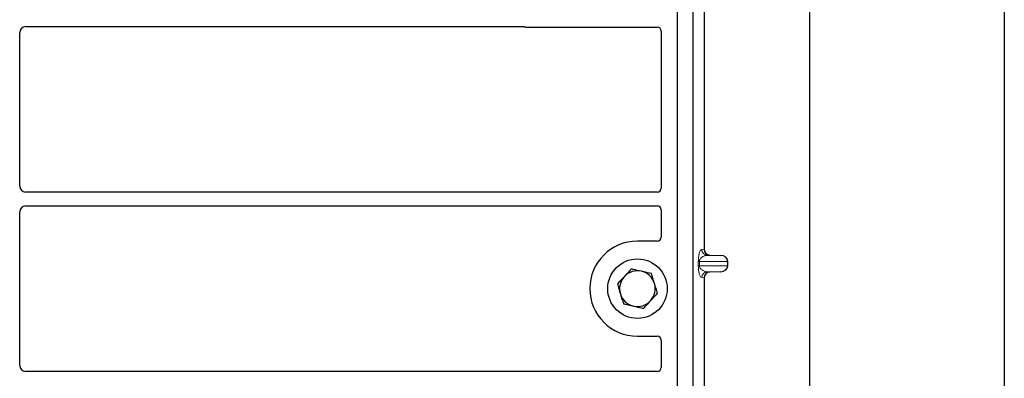
# Model space of a CAD drawing. Units: millimetres. Extents: x 0 to 420, y 0 to 297.
# Drawn here: x 84 to 104, y 222 to 229 of the extents above; entities that cross this region are included whole.
import ezdxf

# ---------------------------------------------------------------- set-up
doc = ezdxf.new("R2010")
doc.units = ezdxf.units.MM

msp = doc.modelspace()

# ---------------------------------------------------------------- linework, layer by layer
at = {"color": 7, "linetype": 'Continuous', "lineweight": 25}
for p, q in [((104.01472, 262.73699), (104.01472, 60.33699)), ((100.09472, 66.51699), (100.09472, 254.94858)), ((97.41472, 233.92661), (97.41472, 213.12661)), ((97.73472, 233.92661), (97.73472, 213.12661)), ((97.95958, 231.34271), (97.95958, 224.3224)), ((84.27426, 228.81661), (94.3173, 228.81661)), ((94.37394, 228.80661), (97.01549, 228.80661)), ((84.15472, 225.59615), (84.15472, 228.69706)), ((97.09472, 228.72738), (97.09472, 225.55594)), ((97.01491, 225.47661), (84.27426, 225.47661)), ((84.15472, 221.97615), (84.15472, 225.07706)), ((84.27426, 225.19661), (97.01491, 225.19661)), ((97.09472, 225.11727), (97.09472, 224.56583)), ((97.01549, 224.48661), (96.61472, 224.48661)), ((98.07704, 224.20271), (98.29476, 224.1966)), ((98.4388, 223.98844), (98.4388, 224.07667)), ((98.29476, 223.86851), (98.07704, 223.8624)), ((97.95958, 223.74271), (97.95958, 216.7224)), ((96.61472, 222.56661), (97.01549, 222.56661)), ((97.09472, 222.48738), (97.09472, 221.93594)), ((97.01491, 221.85661), (84.27426, 221.85661))]:
    msp.add_line(p, q, dxfattribs=at)
at = {"color": 8, "linetype": 'Continuous', "lineweight": 18}
for p, q in [((97.9105, 224.31652), (97.95958, 224.3224)), ((97.84291, 223.98844), (97.84291, 224.07667)), ((97.86526, 224.07667), (97.84291, 224.07667)), ((97.86526, 224.07667), (97.86526, 223.98844)), ((97.86526, 224.07667), (98.4388, 224.07667)), ((98.07704, 224.20271), (98.02596, 224.1966)), ((98.29476, 224.1966), (98.02596, 224.1966)), ((97.86526, 223.98844), (97.84291, 223.98844)), ((98.4388, 223.98844), (97.86526, 223.98844)), ((98.29476, 223.86851), (98.02596, 223.86851)), ((98.02596, 223.86851), (98.07704, 223.8624)), ((97.95958, 223.74271), (97.9105, 223.74858))]:
    msp.add_line(p, q, dxfattribs=at)
at = {"color": 7, "linetype": 'Continuous', "lineweight": 25}
msp.add_circle((96.61472, 223.52661), 0.6, dxfattribs=at)
for radius, start, end in [(0.96, 90, 270), (0.36, 77.091823, 137.091823), (0.36, 17.091823, 77.091823), (0.36, 137.091823, 197.091823), (0.36, 317.091823, 17.091823), (0.36, 197.091823, 257.091823), (0.36, 257.091823, 317.091823)]:
    msp.add_arc((96.61472, 223.52661), radius, start, end, dxfattribs=at)
at = {"color": 8, "linetype": 'Continuous', "lineweight": 18}
for centre, start, end in [((98.03028, 224.3163), 179.893336, 267.934833), ((98.03028, 223.74881), 92.065167, 180.106664)]:
    msp.add_arc(centre, 0.11978, start, end, dxfattribs=at)
at = {"color": 7, "linetype": 'Continuous', "lineweight": 25}
for centre, major_axis, ratio, start_param, end_param in [((84.27517, 228.69615), (0.0855, -0.0855), 0.99243251, 2.35999259, 3.92319272), ((94.3755, 228.88739), (0.05768, 0.05768), 0.98081485, 3.56853826, 3.91730564), ((97.01393, 228.72582), (-0.05768, -0.05768), 0.98081485, 2.36587967, 3.91730564), ((84.27517, 225.59706), (0.0855, 0.0855), 0.99243251, 2.35999259, 3.92319272), ((97.01393, 225.55691), (0.06884, -0.04285), 0.98657238, 5.27528186, 6.83394815), ((84.27517, 225.07615), (0.0855, -0.0855), 0.99243251, 2.35999259, 3.92319272), ((97.01393, 225.1163), (0.06884, 0.04285), 0.98657238, 5.73242246, 7.29108876), ((97.01393, 224.56739), (-0.05768, 0.05768), 0.98081485, 2.36587967, 3.91730564), ((98.08076, 224.32268), (0.12034, 0.0144), 0.99013075, 3.02365294, 4.56376995), ((98.28955, 224.07667), (-0.14925, 0), 0.80400826, 3.14159265, 4.6774824), ((98.08076, 223.74243), (0.12034, -0.0144), 0.99013075, 1.71941536, 3.25953236), ((98.28955, 223.98844), (-0.14925, 0), 0.80400826, 1.60570291, 3.14159265), ((97.01393, 222.48582), (-0.05768, -0.05768), 0.98081485, 2.36587967, 3.91730564), ((84.27517, 221.97706), (0.0855, 0.0855), 0.99243251, 2.35999259, 3.92319272), ((97.01393, 221.93691), (0.06884, -0.04285), 0.98657238, 5.27528186, 6.83394815)]:
    msp.add_ellipse(centre, major_axis=major_axis, ratio=ratio, start_param=start_param, end_param=end_param, dxfattribs=at)
for points, knots in [([(94.3173, 228.81661), (94.32218, 228.81637), (94.32956, 228.81601), (94.33926, 228.81387), (94.34403, 228.81227), (94.34643, 228.81147)], [0, 0, 0, 0, 0.49205422, 0.74500317, 1, 1, 1, 1]), ([(94.3173, 228.81661), (94.32218, 228.81637), (94.32956, 228.81601), (94.33926, 228.81387), (94.34403, 228.81227), (94.34643, 228.81147)], [0, 0, 0, 0, 0.492054221, 0.745003166, 1, 1, 1, 1]), ([(96.49254, 223.92394), (96.46956, 223.89922), (96.42318, 223.84931), (96.37523, 223.79773), (96.35103, 223.7717)], [0, 0, 0, 0, 0.49545796, 1, 1, 1, 1]), ([(96.69514, 223.87751), (96.64002, 223.89014), (96.57143, 223.90586), (96.50549, 223.92097), (96.49254, 223.92394)], [0, 0, 0, 0, 0.8036473, 1, 1, 1, 1]), ([(96.89773, 223.83108), (96.84562, 223.84302), (96.77878, 223.85834), (96.71024, 223.87405), (96.69514, 223.87751)], [0, 0, 0, 0, 0.779636076, 1, 1, 1, 1]), ([(96.95882, 223.63241), (96.95737, 223.63712), (96.9464, 223.67278), (96.92573, 223.74002), (96.90712, 223.80054), (96.89773, 223.83108)], [0, 0, 0, 0, 0.07009003, 0.53078443, 1, 1, 1, 1]), ([(96.35103, 223.7717), (96.34768, 223.7681), (96.32228, 223.74077), (96.27439, 223.68925), (96.23128, 223.64287), (96.20953, 223.61947)], [0, 0, 0, 0, 0.07009003, 0.53078443, 1, 1, 1, 1]), ([(97.0199, 223.43375), (97.00998, 223.46601), (96.98996, 223.53113), (96.96926, 223.59845), (96.95882, 223.63241)], [0, 0, 0, 0, 0.49545796, 1, 1, 1, 1]), ([(96.20953, 223.61947), (96.21945, 223.5872), (96.23947, 223.52208), (96.26017, 223.45477), (96.27061, 223.4208)], [0, 0, 0, 0, 0.49545796, 1, 1, 1, 1]), ([(96.8784, 223.28151), (96.88175, 223.28512), (96.90715, 223.31244), (96.95504, 223.36397), (96.99815, 223.41034), (97.0199, 223.43375)], [0, 0, 0, 0, 0.07009003, 0.53078443, 1, 1, 1, 1]), ([(96.27061, 223.4208), (96.27206, 223.41609), (96.28303, 223.38043), (96.3037, 223.31319), (96.32231, 223.25267), (96.3317, 223.22213)], [0, 0, 0, 0, 0.070090032, 0.530784434, 1, 1, 1, 1]), ([(96.73689, 223.12927), (96.75987, 223.154), (96.80625, 223.2039), (96.8542, 223.25548), (96.8784, 223.28151)], [0, 0, 0, 0, 0.49545796, 1, 1, 1, 1]), ([(96.3317, 223.22213), (96.34465, 223.21917), (96.41059, 223.20405), (96.47918, 223.18834), (96.5343, 223.1757)], [0, 0, 0, 0, 0.1963527, 1, 1, 1, 1]), ([(96.5343, 223.1757), (96.5494, 223.17224), (96.61794, 223.15653), (96.68478, 223.14122), (96.73689, 223.12927)], [0, 0, 0, 0, 0.22036392, 1, 1, 1, 1])]:
    msp.add_open_spline(points, degree=3, knots=knots, dxfattribs=at)
at = {"color": 8, "linetype": 'Continuous', "lineweight": 18}
for points, knots in [([(97.84291, 224.07667), (97.84315, 224.09127), (97.84366, 224.12288), (97.84772, 224.16779), (97.85409, 224.20975), (97.86648, 224.26169), (97.88566, 224.3049), (97.90209, 224.31259), (97.9105, 224.31652)], [0, 0, 0, 0, 0.07477063, 0.16194254, 0.26737508, 0.3928394, 0.68901406, 1, 1, 1, 1]), ([(98.02596, 224.1966), (98.01609, 224.19598), (97.99616, 224.19475), (97.96609, 224.18774), (97.93794, 224.17672), (97.91271, 224.16163), (97.89268, 224.14394), (97.87759, 224.12391), (97.86915, 224.1045), (97.86572, 224.08826), (97.86541, 224.0804), (97.86526, 224.07667)], [0, 0, 0, 0, 0.17079188, 0.34463879, 0.52118012, 0.6628504, 0.78980957, 0.88469245, 0.95075892, 0.97667912, 1, 1, 1, 1]), ([(97.9105, 223.74858), (97.90209, 223.75252), (97.88566, 223.76021), (97.86648, 223.80342), (97.85409, 223.85536), (97.84772, 223.89732), (97.84366, 223.94223), (97.84315, 223.97384), (97.84291, 223.98844)], [0, 0, 0, 0, 0.31098594, 0.6071606, 0.73262492, 0.83805746, 0.92522937, 1, 1, 1, 1]), ([(97.86526, 223.98844), (97.86541, 223.98471), (97.86572, 223.97684), (97.86915, 223.96061), (97.87759, 223.9412), (97.89268, 223.92117), (97.91271, 223.90347), (97.93794, 223.88839), (97.96609, 223.87737), (97.99616, 223.87036), (98.01609, 223.86912), (98.02596, 223.86851)], [0, 0, 0, 0, 0.02332053, 0.04924062, 0.11530744, 0.21018812, 0.33714952, 0.47881666, 0.65536117, 0.8292081, 1, 1, 1, 1])]:
    msp.add_open_spline(points, degree=3, knots=knots, dxfattribs=at)

doc.saveas('drawing.dxf')
